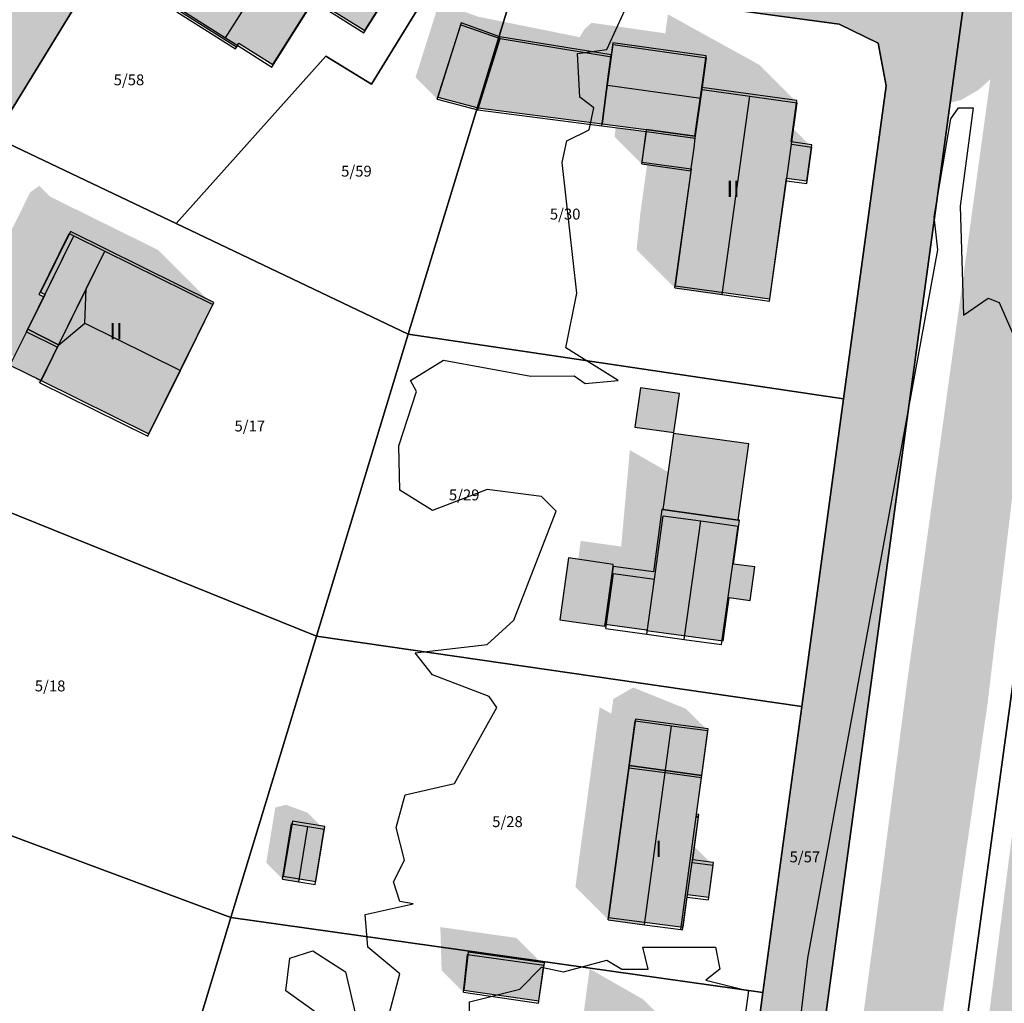
# Model space of a CAD drawing. Units: millimetres. Extents: x 238 to 3518, y -74 to 2735.
# Drawn here: x 1643 to 1733, y 1959 to 2049 of the extents above; entities that cross this region are included whole.
import ezdxf
from ezdxf.enums import TextEntityAlignment as Align

# ---------------------------------------------------------------- set-up
doc = ezdxf.new("R2010")
doc.units = ezdxf.units.MM
for name, color, linetype in [('LP_Flurstueck_bez', 7, 'Continuous'), ('LP_Flurstuecke', 8, 'Continuous'), ('LP_Gebaeude_Dachaufsicht', 9, 'Continuous'), ('LP_Gebaeude_Dachschatten', 253, 'Continuous'), ('LP_Gebaeude_F', 254, 'Continuous'), ('LP_Gebaeude_Geschosszahl', 7, 'Continuous'), ('LP_Gebaeude_Schatten', 7, 'Continuous'), ('LP_Gebaeude_U', 7, 'Continuous'), ('LP_Topographie_Hoehenlinien', 8, 'Continuous'), ('LP_Verkehr_Strassen', 9, 'Continuous'), ('LP_Verkehr_Wege_Plaetze', 252, 'Continuous')]:
    doc.layers.add(name, color=color, linetype=linetype)
doc.styles.get("Standard").update_dxf_attribs({"font": 'arial.ttf'})

msp = doc.modelspace()

# ---------------------------------------------------------------- hatches: boundary and pattern name
at = {"layer": 'LP_Gebaeude_Dachschatten'}
for points in [[(1668.701, 2059.041), (1667.571, 2059.754), (1666.224, 2060.603), (1664.444, 2061.725), (1658.935, 2052.993), (1657.259, 2050.337), (1661.517, 2047.653)], [(1705.135, 2042.116), (1705.249, 2042.918), (1705.662, 2045.8), (1697.102, 2047.027), (1696.942, 2045.917), (1696.688, 2044.145), (1696.572, 2043.296)], [(1709.615, 2042.3), (1705.249, 2042.918), (1704.614, 2038.431), (1704.507, 2037.54), (1704.217, 2035.432), (1704.254, 2035.427), (1702.738, 2024.713), (1707.089, 2024.097)], [(1704.614, 2038.431), (1700.136, 2039.065), (1699.712, 2036.071), (1704.217, 2035.432), (1704.507, 2037.54)], [(1650.437, 2028.07), (1647.593, 2029.474), (1643.241, 2020.666), (1646.086, 2019.261), (1646.155, 2019.4), (1648.755, 2024.664)], [(1660.357, 2023.171), (1650.437, 2028.07), (1648.729, 2024.612), (1648.595, 2021.468), (1657.375, 2017.132)], [(1648.729, 2024.612), (1646.18, 2019.452), (1648.595, 2021.468)], [(1699.103, 1984.995), (1698.519, 1980.685), (1701.85, 1980.233), (1702.435, 1984.544)], [(1701.85, 1980.233), (1698.519, 1980.685), (1696.628, 1966.737), (1699.959, 1966.286)], [(1667.582, 1975.533), (1666.757, 1970.467), (1668.251, 1970.224), (1669.076, 1975.29)]]:
    msp.add_hatch(color=253, dxfattribs=at).paths.add_polyline_path(points)
at = {"layer": 'LP_Gebaeude_F'}
for points in [[(1657.148, 2050.205), (1662.526, 2046.831), (1662.728, 2047.151), (1665.851, 2045.185), (1669.655, 2051.225), (1674.295, 2048.303), (1677.647, 2053.626), (1669.866, 2058.526), (1670.048, 2058.815), (1662.856, 2063.319), (1660.968, 2060.305), (1659.382, 2061.298), (1657.915, 2058.956), (1659.554, 2057.929), (1657.266, 2054.279), (1659.015, 2053.182)], [(1681.007, 2042.216), (1684.702, 2041.233), (1686.698, 2047.749), (1683.132, 2049.025)], [(1684.702, 2041.233), (1696.074, 2039.751), (1696.668, 2044.311), (1696.901, 2046.074), (1686.698, 2047.749)], [(1696.074, 2039.751), (1700.124, 2039.224), (1704.593, 2038.61), (1705.211, 2043.104), (1705.61, 2045.994), (1697.051, 2047.176), (1696.901, 2046.074), (1696.668, 2044.311)], [(1699.714, 2036.241), (1704.242, 2035.618), (1702.768, 2024.883), (1711.474, 2023.687), (1712.997, 2034.772), (1714.856, 2034.517), (1715.311, 2037.841), (1713.423, 2038.1), (1713.945, 2041.907), (1705.211, 2043.104), (1704.593, 2038.61), (1700.124, 2039.224)], [(1643.366, 2020.91), (1646.204, 2019.49), (1644.588, 2016.216), (1654.495, 2011.324), (1660.446, 2023.377), (1647.283, 2029.875), (1644.541, 2024.322), (1644.966, 2024.111)], [(1641.723, 2017.629), (1644.588, 2016.216), (1646.204, 2019.49), (1643.366, 2020.91)], [(1699.083, 2011.939), (1702.651, 2011.43), (1703.163, 2015.003), (1699.603, 2015.527)], [(1701.646, 2004.363), (1708.573, 2003.402), (1709.544, 2010.393), (1702.617, 2011.361)], [(1696.342, 1993.853), (1700.136, 1993.324), (1700.139, 1993.28), (1707.178, 1992.32), (1707.723, 1996.298), (1709.661, 1996.027), (1710.081, 1999.107), (1708.139, 1999.37), (1708.683, 2003.385), (1708.573, 2003.402), (1701.646, 2004.363), (1701.569, 2004.375), (1700.793, 1998.655), (1697.085, 1999.142)], [(1692.197, 1994.247), (1696.291, 1993.662), (1696.342, 1993.853), (1697.085, 1999.142), (1697.087, 1999.344), (1692.989, 1999.935)], [(1698.559, 1980.887), (1705.22, 1979.985), (1705.797, 1984.25), (1699.136, 1985.151)], [(1696.674, 1966.959), (1703.507, 1966.046), (1703.911, 1969.069), (1705.873, 1968.806), (1706.3, 1971.985), (1704.399, 1972.241), (1704.957, 1976.387), (1704.737, 1976.416), (1705.22, 1979.985), (1698.559, 1980.887)], [(1666.818, 1970.735), (1669.804, 1970.245), (1670.635, 1975.306), (1667.649, 1975.796)], [(1683.391, 1960.286), (1690.276, 1959.294), (1690.776, 1962.773), (1683.78, 1963.779)]]:
    msp.add_hatch(color=254, dxfattribs=at).paths.add_polyline_path(points)
at = {"layer": 'LP_Gebaeude_Schatten'}
for points in [[(1710.48, 2045.181), (1713.98, 2041.681), (1709.615, 2042.3), (1705.249, 2042.918), (1705.662, 2045.8), (1697.102, 2047.027), (1696.942, 2045.917), (1686.722, 2047.581), (1683.112, 2048.846), (1680.954, 2042.023), (1678.954, 2044.023), (1681.112, 2050.846), (1684.722, 2049.581), (1694.02, 2047.704), (1694.442, 2048.417), (1695.102, 2049.027), (1701.873, 2048.057), (1702.115, 2049.8), (1710.48, 2045.181)], [(1705.135, 2042.116), (1705.249, 2042.918), (1704.614, 2038.431), (1705.135, 2042.116)], [(1697.331, 2039.408), (1700.136, 2039.065), (1699.712, 2036.071), (1697.212, 2038.571), (1697.331, 2039.408)], [(1713.449, 2037.875), (1713.442, 2037.876), (1713.642, 2039.287), (1715.319, 2037.609), (1713.449, 2037.875)], [(1699.589, 2031.597), (1700.2, 2036.002), (1704.217, 2035.432), (1704.254, 2035.427), (1702.738, 2024.713), (1699.238, 2028.213), (1699.589, 2031.597)], [(1643.593, 2033.474), (1644.437, 2034.07), (1645.437, 2033.07), (1655.357, 2028.171), (1660.357, 2023.171), (1650.437, 2028.07), (1647.593, 2029.474), (1647.17, 2029.683), (1644.413, 2024.1), (1644.835, 2023.892), (1643.241, 2020.666), (1646.086, 2019.261), (1644.472, 2015.993), (1639.472, 2020.993), (1639.905, 2024.002), (1639.241, 2024.666), (1643.593, 2033.474)], [(1705.555, 2005.844), (1708.555, 2002.844), (1701.687, 2003.807), (1700.868, 1997.97), (1697.113, 1998.497), (1696.409, 1993.469), (1693.409, 1996.469), (1694.113, 2001.497), (1697.824, 2000.977), (1698.621, 2009.826), (1705.555, 2005.844)], [(1699.103, 1984.995), (1698.519, 1980.685), (1696.628, 1966.737), (1693.628, 1969.737), (1693.959, 1972.286), (1695.85, 1986.233), (1696.921, 1985.65), (1697.103, 1986.995), (1698.935, 1988.044), (1703.766, 1986.093), (1705.766, 1984.093), (1699.103, 1984.995)], [(1666.082, 1977.033), (1667.076, 1977.29), (1669.069, 1976.547), (1670.569, 1975.047), (1667.582, 1975.533), (1666.757, 1970.467), (1665.257, 1971.967), (1666.082, 1977.033)], [(1704.695, 1976.196), (1704.718, 1976.365), (1704.917, 1976.165), (1704.695, 1976.196)], [(1704.353, 1972.006), (1704.55, 1973.459), (1706.262, 1971.747), (1704.353, 1972.006)], [(1681.229, 1966.066), (1688.23, 1965.069), (1690.73, 1962.569), (1683.729, 1963.566), (1683.349, 1960.099), (1681.349, 1962.099), (1681.229, 1966.066)], [(1701.866, 1957.416), (1696.993, 1958.07), (1696.246, 1952.5), (1695.879, 1952.549), (1690.283, 1953.3), (1689.72, 1949.056), (1688.894, 1942.946), (1685.894, 1945.946), (1687.22, 1951.556), (1687.783, 1955.8), (1690.379, 1958.049), (1690.746, 1958), (1694.187, 1956.528), (1694.183, 1956.673), (1694.93, 1962.243), (1699.866, 1959.416), (1701.866, 1957.416)]]:
    msp.add_hatch(color=7, dxfattribs=at).paths.add_polyline_path(points)
at = {"layer": 'LP_Verkehr_Strassen'}
for points in [[(1549.157, 1883.664), (1605.425, 1876.05), (1701.041, 1862.412), (1703.516, 1862.078), (1703.741, 1863.823), (1704.109, 1866.669), (1704.526, 1869.486), (1698.566, 1870.258), (1666.439, 1874.677), (1643.408, 1877.856), (1591.099, 1885.064), (1587.664, 1886.823), (1587.204, 1890.673), (1592.285, 1912.649), (1599.07, 1936.857), (1606.553, 1960.694), (1615.325, 1984.313), (1626.431, 2010.287), (1640.332, 2038.532), (1658.191, 2067.654), (1665.291, 2078.598), (1689.105, 2111.612), (1692.286, 2113.696), (1695.854, 2112.352), (1682.105, 2124.299), (1684.236, 2120.768), (1683.034, 2116.888), (1668.368, 2096.254), (1661.947, 2086.921), (1654.319, 2075.833), (1642.02, 2055.865), (1630.56, 2035.857), (1620.223, 2015.082), (1610.858, 1994.146), (1602.814, 1972.427), (1595.343, 1950.389), (1588.9, 1927.684), (1579.525, 1891.701), (1562.697, 1893.984), (1550.783, 1895.601), (1549.806, 1888.313)], [(1658.191, 2067.654), (1661.166, 2070.131), (1664.912, 2069.119), (1682.975, 2056.544), (1688.173, 2052.935), (1717.816, 2048.892), (1721.414, 2047.163), (1722.148, 2043.249), (1718.233, 2014.531), (1714.386, 1986.309), (1710.809, 1960.067), (1707.879, 1937.769), (1704.804, 1915.48), (1701.735, 1893.219), (1698.566, 1870.258), (1704.526, 1869.486), (1710.493, 1913.241), (1721.611, 1994.759), (1728.01, 2041.686), (1729.328, 2051.349), (1723.363, 2052.165), (1689.351, 2056.816), (1666.322, 2072.998), (1664.438, 2075.506), (1665.291, 2078.598)]]:
    msp.add_hatch(color=9, dxfattribs=at).paths.add_polyline_path(points)
h = msp.add_hatch(color=9, dxfattribs=at)
h.paths.add_polyline_path([(1673.688, 1632.637), (1680.252, 1627.81), (1681.095, 1628.797), (1682.187, 1629.603), (1684.015, 1630.257), (1684.954, 1630.487), (1685.892, 1637.665), (1685.23, 1637.704), (1684.107, 1638.202), (1682.825, 1639.624), (1684.016, 1646.212), (1687.547, 1666.934), (1689.128, 1681.368), (1692.498, 1709.772), (1702.289, 1781.352), (1705.446, 1780.933), (1699.237, 1735.476), (1705.246, 1735.463), (1705.868, 1740.021), (1707.243, 1750.101), (1708.61, 1760.112), (1711.349, 1780.184), (1713.919, 1798.726), (1713.989, 1799.226), (1716.558, 1818.029), (1718.857, 1834.862), (1721.287, 1852.675), (1723.718, 1870.479), (1725.675, 1884.812), (1726.013, 1887.285), (1726.475, 1890.839), (1728.774, 1907.676), (1731.208, 1925.494), (1733.644, 1943.331), (1736.08, 1961.168), (1738.513, 1978.986), (1740.949, 1996.823), (1743.384, 2014.651), (1743.79, 2017.622), (1739.462, 2030.273), (1736.968, 2030.855), (1737.414, 2033.462), (1738.008, 2036.711), (1739.698, 2049.018), (1741.897, 2066.165), (1742.181, 2067.873), (1743.064, 2069.178), (1744.373, 2070.311), (1740.073, 2074.066), (1736.027, 2077.595), (1736.057, 2075.157), (1735.665, 2071.194), (1733.577, 2057.56), (1731.694, 2043.834), (1728.669, 2021.765), (1724.001, 1988.096), (1721.668, 1970.153), (1716.206, 1929.277), (1708.833, 1874.91), (1708.182, 1870.649), (1707.964, 1869.666), (1706.656, 1869.224), (1704.526, 1869.486), (1704.109, 1866.669), (1703.741, 1863.823), (1704.235, 1863.777), (1705.237, 1863.153), (1705.863, 1862.157), (1706.227, 1860.179), (1698.834, 1806.432), (1696.195, 1784.028), (1694.744, 1782.576), (1693.495, 1781.955), (1692.661, 1782.072), (1691.599, 1774.239), (1692.026, 1774.176), (1693.282, 1773.546), (1693.78, 1771.542), (1685.245, 1702.894), (1677.185, 1647.352), (1675.708, 1637.173), (1674.353, 1633.805)])
h.paths.add_polyline_path([(1706.024, 1802.695), (1706.238, 1805.127), (1707.087, 1809.995), (1708.146, 1816.783), (1709.418, 1822.297), (1710.901, 1828.129), (1712.176, 1834.06), (1713.744, 1845.832), (1714.718, 1870.189), (1716.393, 1882.821), (1731.435, 1986.507), (1734.422, 2011.48), (1734.672, 2014.335), (1735.142, 2014.889), (1735.84, 2015.167), (1736.654, 2015.257), (1737.422, 2015.224), (1737.623, 2015.168), (1737.802, 2010.533), (1737.121, 2001.335), (1736.322, 1996.458), (1734.406, 1980.096), (1730.984, 1953.389), (1727.274, 1928.678), (1724.458, 1905.537), (1720.706, 1881.846), (1718.756, 1869.863), (1715.621, 1845.76), (1713.973, 1833.851), (1712.267, 1818.922), (1710.585, 1803.537), (1709.854, 1801.854), (1708.699, 1801.096), (1708.211, 1801.177), (1707.426, 1801.304), (1706.467, 1801.515)], flags=0)
h.paths.add_polyline_path([(1705.961, 1835.041), (1706.383, 1839.804), (1707.229, 1844.566), (1708.078, 1847.739), (1708.818, 1848.798), (1709.453, 1849.223), (1710.51, 1849.223), (1710.83, 1847.739), (1710.3, 1843.507), (1709.77, 1838.639), (1709.24, 1836.097), (1708.712, 1834.406), (1707.864, 1833.665), (1706.702, 1833.876)], flags=0)
at = {"layer": 'LP_Verkehr_Wege_Plaetze'}
msp.add_hatch(color=252, dxfattribs=at).paths.add_polyline_path([(1727.957, 2084.632), (1730.946, 2080.698), (1731.874, 2078.066), (1732.309, 2073.083), (1731.958, 2070.53), (1731.585, 2067.808), (1729.328, 2051.349), (1728.01, 2041.686), (1729.029, 2041.949), (1730.596, 2042.856), (1731.694, 2043.834), (1733.577, 2057.56), (1735.665, 2071.194), (1736.057, 2075.157), (1736.027, 2077.595)])

# ---------------------------------------------------------------- linework, layer by layer
at = {"layer": 'LP_Flurstuecke', "color": 8}
for points in [[(1599.07, 1936.857), (1606.553, 1960.694), (1615.325, 1984.313), (1626.431, 2010.287), (1640.332, 2038.532), (1658.191, 2067.654), (1665.291, 2078.598), (1689.105, 2111.612), (1692.286, 2113.696), (1695.854, 2112.352), (1682.105, 2124.299), (1684.236, 2120.768), (1683.034, 2116.888), (1668.368, 2096.254), (1661.947, 2086.921), (1654.319, 2075.833), (1642.02, 2055.865), (1630.56, 2035.857), (1620.223, 2015.082), (1610.858, 1994.146), (1602.814, 1972.427), (1595.343, 1950.389)], [(1709.047, 1807.296), (1734.328, 1992.39), (1737.422, 2015.224), (1739.462, 2030.273), (1739.872, 2033.312), (1741.621, 2046.137), (1744.74, 2051.919), (1750.24, 2055.53), (1756.742, 2056.419), (1762.903, 2054.134), (1744.965, 2069.795), (1744.373, 2070.311), (1740.073, 2074.066), (1736.027, 2077.595), (1727.957, 2084.632), (1730.946, 2080.698), (1731.874, 2078.066), (1732.309, 2073.083), (1731.958, 2070.53), (1731.585, 2067.808), (1729.328, 2051.349), (1728.01, 2041.686), (1721.611, 1994.759), (1710.493, 1913.241)], [(1710.493, 1913.241), (1721.611, 1994.759), (1728.01, 2041.686), (1729.328, 2051.349), (1723.363, 2052.165), (1689.351, 2056.816), (1666.322, 2072.998), (1664.438, 2075.506), (1665.291, 2078.598), (1658.191, 2067.654), (1661.166, 2070.131), (1664.912, 2069.119), (1682.975, 2056.544), (1688.173, 2052.935), (1717.816, 2048.892), (1721.414, 2047.163), (1722.148, 2043.249), (1718.233, 2014.531), (1714.386, 1986.309), (1710.809, 1960.067), (1707.879, 1937.769)], [(1733.644, 1943.331), (1736.08, 1961.168), (1738.513, 1978.986), (1740.949, 1996.823), (1743.384, 2014.651), (1743.79, 2017.622), (1739.462, 2030.273), (1737.422, 2015.224), (1734.328, 1992.39), (1709.047, 1807.296)]]:
    msp.add_lwpolyline(points, dxfattribs=at)
for points in [[(1640.332, 2038.532), (1656.975, 2030.605), (1670.73, 2045.978), (1674.908, 2043.409), (1682.975, 2056.544), (1664.912, 2069.119), (1661.166, 2070.131), (1658.191, 2067.654)], [(1656.975, 2030.605), (1678.286, 2020.458), (1688.173, 2052.935), (1682.975, 2056.544), (1674.908, 2043.409), (1670.73, 2045.978)], [(1678.286, 2020.458), (1718.233, 2014.531), (1722.148, 2043.249), (1721.414, 2047.163), (1717.816, 2048.892), (1688.173, 2052.935)], [(1626.431, 2010.287), (1669.861, 1992.747), (1678.286, 2020.458), (1656.975, 2030.605), (1640.332, 2038.532)], [(1669.861, 1992.747), (1714.386, 1986.309), (1718.233, 2014.531), (1678.286, 2020.458)], [(1615.325, 1984.313), (1662.02, 1966.958), (1669.861, 1992.747), (1626.431, 2010.287)], [(1662.02, 1966.958), (1710.809, 1960.067), (1714.386, 1986.309), (1669.861, 1992.747)], [(1606.553, 1960.694), (1655.325, 1944.936), (1662.02, 1966.958), (1615.325, 1984.313)], [(1655.325, 1944.936), (1707.879, 1937.769), (1710.809, 1960.067), (1662.02, 1966.958)]]:
    msp.add_lwpolyline(points, close=True, dxfattribs=at)
at = {"layer": 'LP_Gebaeude_Dachaufsicht', "color": 9}
for p, q in [((1661.517, 2047.653, 78.2), (1668.701, 2059.041, 78.2)), ((1665.774, 2044.969, 74.628), (1669.59, 2051.019, 74.628)), ((1669.59, 2051.019, 74.628), (1674.223, 2048.096, 74.628)), ((1657.259, 2050.337, 74.628), (1661.517, 2047.653, 78.2)), ((1657.259, 2050.337, 74.628), (1661.517, 2047.653, 74.628)), ((1674.223, 2048.096, 74.628), (1675.907, 2050.765, 75.429)), ((1657.058, 2050.018, 74.628), (1662.441, 2046.623, 74.628)), ((1680.954, 2042.023, 71.583), (1683.112, 2048.846, 71.583)), ((1683.112, 2048.846, 71.583), (1686.722, 2047.581, 71.583)), ((1661.517, 2047.653, 78.2), (1662.643, 2046.943, 77.255)), ((1661.517, 2047.653, 74.628), (1662.643, 2046.943, 74.628)), ((1684.673, 2041.047, 71.583), (1686.722, 2047.581, 71.583)), ((1686.722, 2047.581, 71.583), (1696.942, 2045.917, 71.583)), ((1662.441, 2046.623, 74.628), (1662.643, 2046.943, 74.628)), ((1662.643, 2046.943, 77.255), (1665.774, 2044.969, 74.628)), ((1696.942, 2045.917, 72.597), (1697.102, 2047.027, 72.071)), ((1697.102, 2047.027, 72.071), (1705.662, 2045.8, 72.071)), ((1696.688, 2044.145, 71.583), (1696.942, 2045.917, 71.583)), ((1696.688, 2044.145, 73.436), (1696.942, 2045.917, 72.597)), ((1705.249, 2042.918, 73.453), (1705.662, 2045.8, 72.071)), ((1696.063, 2039.563, 71.583), (1696.688, 2044.145, 71.583)), ((1696.572, 2043.296, 73.838), (1696.688, 2044.145, 73.436)), ((1696.063, 2039.563, 72.071), (1696.572, 2043.296, 73.838)), ((1696.572, 2043.296, 73.838), (1705.135, 2042.116, 73.838)), ((1704.614, 2038.431, 74.424), (1705.249, 2042.918, 74.443)), ((1705.135, 2042.116, 73.838), (1705.249, 2042.918, 73.453)), ((1705.249, 2042.918, 74.443), (1709.615, 2042.3, 79.845)), ((1680.954, 2042.023, 71.583), (1684.673, 2041.047, 71.583)), ((1704.614, 2038.431, 72.071), (1705.135, 2042.116, 73.838)), ((1707.089, 2024.097, 79.845), (1709.615, 2042.3, 79.845)), ((1709.615, 2042.3, 79.845), (1713.98, 2041.681, 74.443)), ((1684.673, 2041.047, 71.583), (1696.063, 2039.563, 71.583)), ((1713.442, 2037.876, 74.452), (1713.98, 2041.681, 74.443)), ((1696.063, 2039.563, 72.071), (1700.136, 2039.065, 72.09)), ((1699.712, 2036.071, 73.251), (1700.136, 2039.065, 73.251)), ((1700.136, 2039.065, 73.251), (1704.614, 2038.431, 74.216)), ((1700.136, 2039.065, 72.09), (1704.614, 2038.431, 72.071)), ((1704.507, 2037.54, 74.443), (1704.614, 2038.431, 74.424)), ((1704.507, 2037.54, 74.22), (1704.614, 2038.431, 74.216)), ((1704.217, 2035.432, 74.443), (1704.507, 2037.54, 74.443)), ((1704.217, 2035.432, 74.222), (1704.507, 2037.54, 74.22)), ((1712.984, 2034.543, 74.443), (1713.449, 2037.875, 74.443)), ((1713.442, 2037.876, 74.452), (1713.449, 2037.875, 74.443)), ((1713.449, 2037.875, 74.443), (1715.319, 2037.609, 74.443)), ((1714.848, 2034.279, 74.443), (1715.319, 2037.609, 74.443)), ((1699.712, 2036.071, 73.251), (1704.217, 2035.432, 74.222)), ((1702.738, 2024.713, 74.443), (1704.254, 2035.427, 74.489)), ((1704.217, 2035.432, 74.443), (1704.254, 2035.427, 74.489)), ((1711.44, 2023.481, 74.443), (1713.007, 2034.54, 74.414)), ((1712.984, 2034.543, 74.443), (1713.007, 2034.54, 74.443)), ((1712.984, 2034.543, 74.443), (1713.007, 2034.54, 74.414)), ((1713.007, 2034.54, 74.443), (1714.848, 2034.279, 74.443)), ((1643.241, 2020.666, 74.483), (1647.593, 2029.474, 74.485)), ((1644.413, 2024.1, 74.228), (1647.17, 2029.683, 74.228)), ((1644.835, 2023.892, 74.228), (1647.593, 2029.474, 74.228)), ((1647.17, 2029.683, 74.228), (1647.593, 2029.474, 74.228)), ((1647.593, 2029.474, 74.485), (1650.437, 2028.07, 77.569)), ((1648.729, 2024.612, 77.595), (1650.437, 2028.07, 75.871)), ((1648.755, 2024.664, 77.569), (1650.437, 2028.07, 77.569)), ((1650.437, 2028.07, 75.871), (1660.357, 2023.171, 75.871)), ((1644.413, 2024.1, 74.228), (1644.835, 2023.892, 74.228)), ((1646.155, 2019.4, 77.569), (1648.755, 2024.664, 77.569)), ((1646.18, 2019.452, 77.595), (1648.729, 2024.612, 77.595)), ((1648.595, 2021.468, 78.881), (1648.729, 2024.612, 77.595)), ((1702.738, 2024.713, 74.443), (1707.089, 2024.097, 79.845)), ((1707.089, 2024.097, 79.845), (1711.44, 2023.481, 74.443)), ((1657.375, 2017.132, 78.881), (1660.357, 2023.171, 75.871)), ((1646.18, 2019.452, 77.595), (1648.595, 2021.468, 78.881)), ((1648.595, 2021.468, 78.881), (1657.375, 2017.132, 78.881)), ((1643.241, 2020.666, 74.483), (1646.086, 2019.261, 77.569)), ((1644.472, 2015.993, 75.871), (1646.18, 2019.452, 77.595)), ((1646.086, 2019.261, 77.569), (1646.155, 2019.4, 77.569)), ((1654.393, 2011.092, 75.871), (1657.375, 2017.132, 78.881)), ((1644.472, 2015.993, 75.871), (1654.393, 2011.092, 75.871)), ((1700.868, 1997.97, 73.567), (1701.687, 2003.807, 73.567)), ((1701.687, 2003.807, 73.567), (1705.121, 2003.326, 78.047)), ((1703.597, 1992.461, 78.047), (1705.121, 2003.326, 78.047)), ((1705.121, 2003.326, 78.047), (1708.555, 2002.844, 73.567)), ((1707.031, 1991.979, 73.567), (1708.555, 2002.844, 73.567)), ((1696.409, 1993.469, 73.567), (1697.113, 1998.497, 73.567)), ((1697.113, 1998.497, 73.567), (1700.868, 1997.97, 73.567)), ((1700.163, 1992.942, 73.567), (1700.868, 1997.97, 73.567)), ((1696.409, 1993.469, 73.567), (1700.163, 1992.942, 73.567)), ((1700.163, 1992.942, 73.567), (1703.597, 1992.461, 78.047)), ((1703.597, 1992.461, 78.047), (1707.031, 1991.979, 73.567)), ((1698.519, 1980.685, 72.915), (1699.103, 1984.995, 72.915)), ((1699.103, 1984.995, 72.915), (1702.435, 1984.544, 74.948)), ((1701.85, 1980.233, 74.948), (1702.435, 1984.544, 74.948)), ((1702.435, 1984.544, 74.948), (1705.766, 1984.093, 72.915)), ((1705.181, 1979.781, 72.915), (1705.766, 1984.093, 72.915)), ((1696.628, 1966.737, 74.033), (1698.519, 1980.685, 74.033)), ((1698.519, 1980.685, 72.915), (1701.85, 1980.233, 74.948)), ((1698.519, 1980.685, 74.033), (1701.85, 1980.233, 78.406)), ((1699.959, 1966.286, 78.406), (1701.85, 1980.233, 78.406)), ((1701.85, 1980.233, 78.406), (1705.181, 1979.781, 74.033)), ((1701.85, 1980.233, 74.948), (1705.181, 1979.781, 72.915)), ((1704.695, 1976.196, 74.033), (1705.181, 1979.781, 74.033)), ((1703.29, 1965.835, 74.033), (1704.695, 1976.196, 74.033)), ((1704.353, 1972.006, 74.033), (1704.917, 1976.165, 74.033)), ((1704.695, 1976.196, 74.033), (1704.917, 1976.165, 74.033)), ((1666.757, 1970.467, 71.123), (1667.582, 1975.533, 71.123)), ((1667.582, 1975.533, 71.123), (1669.076, 1975.29, 71.603)), ((1668.251, 1970.224, 71.603), (1669.076, 1975.29, 71.603)), ((1669.076, 1975.29, 71.603), (1670.569, 1975.047, 71.123)), ((1669.744, 1969.981, 71.123), (1670.569, 1975.047, 71.123)), ((1703.888, 1968.826, 74.033), (1704.334, 1972.009, 74.033)), ((1703.888, 1968.826, 73.72), (1704.334, 1972.009, 73.72)), ((1704.334, 1972.009, 74.033), (1704.353, 1972.006, 74.033)), ((1704.334, 1972.009, 73.72), (1704.353, 1972.006, 73.72)), ((1704.353, 1972.006, 73.72), (1706.262, 1971.747, 73.72)), ((1705.831, 1968.562, 73.72), (1706.262, 1971.747, 73.72)), ((1666.757, 1970.467, 71.123), (1668.251, 1970.224, 71.603)), ((1668.251, 1970.224, 71.603), (1669.744, 1969.981, 71.123)), ((1703.465, 1965.811, 74.033), (1703.874, 1968.828, 74.033)), ((1703.874, 1968.828, 74.033), (1703.888, 1968.826, 74.033)), ((1703.888, 1968.826, 73.72), (1705.831, 1968.562, 73.72)), ((1696.628, 1966.737, 74.033), (1699.959, 1966.286, 78.406)), ((1699.959, 1966.286, 78.406), (1703.29, 1965.835, 74.033)), ((1703.29, 1965.835, 74.033), (1703.465, 1965.811, 74.033)), ((1683.349, 1960.099, 72.941), (1683.729, 1963.566, 72.941)), ((1683.729, 1963.566, 72.941), (1690.73, 1962.569, 72.941)), ((1690.238, 1959.084, 72.941), (1690.73, 1962.569, 72.941)), ((1683.349, 1960.099, 72.941), (1690.238, 1959.084, 72.941))]:
    msp.add_line(p, q, dxfattribs=at)
at = {"layer": 'LP_Gebaeude_U', "color": 7}
for points in [[(1657.148, 2050.205), (1662.526, 2046.831), (1662.728, 2047.151), (1665.851, 2045.185), (1669.655, 2051.225), (1674.295, 2048.303), (1677.647, 2053.626), (1669.866, 2058.526), (1670.048, 2058.815), (1662.856, 2063.319), (1660.968, 2060.305), (1659.382, 2061.298), (1657.915, 2058.956), (1659.554, 2057.929), (1657.266, 2054.279), (1659.015, 2053.182)], [(1681.007, 2042.216), (1684.702, 2041.233), (1686.698, 2047.749), (1683.132, 2049.025)], [(1684.702, 2041.233), (1696.074, 2039.751), (1696.668, 2044.311), (1696.901, 2046.074), (1686.698, 2047.749)], [(1696.074, 2039.751), (1700.124, 2039.224), (1704.593, 2038.61), (1705.211, 2043.104), (1705.61, 2045.994), (1697.051, 2047.176), (1696.901, 2046.074), (1696.668, 2044.311)], [(1699.714, 2036.241), (1704.242, 2035.618), (1702.768, 2024.883), (1711.474, 2023.687), (1712.997, 2034.772), (1714.856, 2034.517), (1715.311, 2037.841), (1713.423, 2038.1), (1713.945, 2041.907), (1705.211, 2043.104), (1704.593, 2038.61), (1700.124, 2039.224)], [(1643.366, 2020.91), (1646.204, 2019.49), (1644.588, 2016.216), (1654.495, 2011.324), (1660.446, 2023.377), (1647.283, 2029.875), (1644.541, 2024.322), (1644.966, 2024.111)], [(1641.723, 2017.629), (1644.588, 2016.216), (1646.204, 2019.49), (1643.366, 2020.91)], [(1699.083, 2011.939), (1702.651, 2011.43), (1703.163, 2015.003), (1699.603, 2015.527)], [(1701.646, 2004.363), (1708.573, 2003.402), (1709.544, 2010.393), (1702.617, 2011.361)], [(1696.342, 1993.853), (1700.136, 1993.324), (1700.139, 1993.28), (1707.178, 1992.32), (1707.723, 1996.298), (1709.661, 1996.027), (1710.081, 1999.107), (1708.139, 1999.37), (1708.683, 2003.385), (1708.573, 2003.402), (1701.646, 2004.363), (1701.569, 2004.375), (1700.793, 1998.655), (1697.085, 1999.142)], [(1692.197, 1994.247), (1696.291, 1993.662), (1696.342, 1993.853), (1697.085, 1999.142), (1697.087, 1999.344), (1692.989, 1999.935)], [(1698.559, 1980.887), (1705.22, 1979.985), (1705.797, 1984.25), (1699.136, 1985.151)], [(1696.674, 1966.959), (1703.507, 1966.046), (1703.911, 1969.069), (1705.873, 1968.806), (1706.3, 1971.985), (1704.399, 1972.241), (1704.957, 1976.387), (1704.737, 1976.416), (1705.22, 1979.985), (1698.559, 1980.887)], [(1666.818, 1970.735), (1669.804, 1970.245), (1670.635, 1975.306), (1667.649, 1975.796)], [(1683.391, 1960.286), (1690.276, 1959.294), (1690.776, 1962.773), (1683.78, 1963.779)]]:
    msp.add_lwpolyline(points, close=True, dxfattribs=at)
at = {"layer": 'LP_Topographie_Hoehenlinien', "color": 8}
for points in [[(1676.57, 1958.212), (1677.521, 1961.791), (1674.564, 1964.212), (1674.332, 1967.212), (1678.74, 1968.212), (1677.521, 1968.426), (1676.937, 1970.212), (1677.937, 1972.212), (1677.179, 1975.212), (1677.999, 1978.212), (1682.52, 1979.233), (1686.417, 1986.212), (1685.702, 1987.212), (1680.512, 1989.212), (1678.922, 1991.212), (1685.52, 1991.99), (1687.959, 1994.212), (1691.845, 2004.212), (1690.519, 2005.571), (1685.52, 2006.207), (1680.521, 2004.274), (1677.521, 2006.149), (1677.417, 2010.212), (1679.038, 2015.212), (1678.496, 2016.211), (1681.52, 2018.077), (1689.519, 2016.604), (1693.519, 2016.628), (1694.519, 2015.925), (1697.561, 2016.211), (1692.733, 2019.211), (1693.753, 2024.211), (1692.414, 2036.211), (1692.837, 2038.211), (1694.877, 2039.211), (1695.302, 2041.211), (1694.024, 2042.211), (1693.821, 2046.211), (1696.518, 2046.59), (1698.518, 2050.975)], [(1712.576, 1943.212), (1714.954, 1963.212), (1726.875, 2028.211), (1726.53, 2031.211), (1728.06, 2040.211), (1728.768, 2041.211), (1730.127, 2041.211), (1728.93, 2032.211), (1729.239, 2022.211), (1731.514, 2023.773), (1732.513, 2023.368), (1733.884, 2020.211)], [(1683.87, 1957.212), (1683.907, 1959.212), (1688.52, 1960.367), (1690.519, 1962.39), (1692.519, 1961.975), (1696.518, 1963.026), (1697.874, 1962.212), (1700.288, 1962.212), (1699.818, 1964.212), (1706.477, 1964.212), (1706.888, 1962.212), (1705.586, 1961.212), (1709.515, 1960.212), (1708.953, 1956.212)], [(1669.87, 1958.212), (1667.053, 1960.212), (1667.425, 1963.212), (1669.522, 1963.886), (1672.522, 1961.964), (1673.865, 1956.212)]]:
    msp.add_lwpolyline(points, dxfattribs=at)

# ---------------------------------------------------------------- texts
at = {"layer": 'LP_Flurstueck_bez', "color": 7}
for s, p in [('5/58', (1652.657, 2043.791)), ('5/59', (1673.53, 2035.414)), ('5/30', (1692.683, 2031.478)), ('5/17', (1663.744, 2012.034)), ('5/29', (1683.42, 2005.714)), ('5/18', (1645.422, 1988.189)), ('5/28', (1687.391, 1975.741)), ('5/57', (1714.681, 1972.507))]:
    msp.add_text(s, height=1, dxfattribs=at).set_placement(p, align=Align.MIDDLE_CENTER)
at = {"layer": 'LP_Gebaeude_Geschosszahl', "color": 7}
for s, p in [('II', (1708.095, 2033.805)), ('II', (1651.471, 2020.723)), ('I', (1701.266, 1973.257))]:
    msp.add_text(s, height=1.5, dxfattribs=at).set_placement(p, align=Align.MIDDLE_CENTER)

doc.saveas('drawing.dxf')
